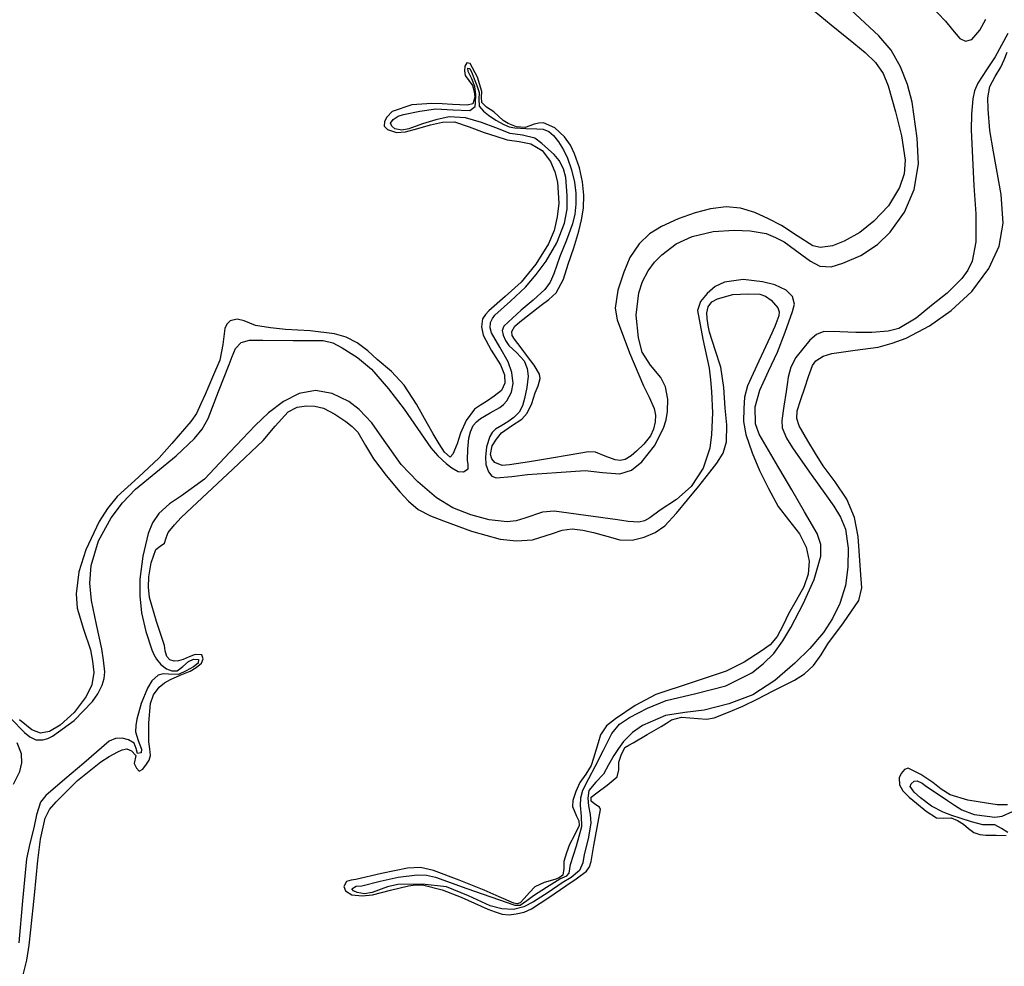
# Model space of a CAD drawing. Units: metres. Extents: x 69990 to 80008, y 406248 to 412501.
# Drawn here: x 71033 to 71092, y 406308 to 406365 of the extents above; entities that cross this region are included whole.
import ezdxf

# ---------------------------------------------------------------- set-up
doc = ezdxf.new("R2010")
doc.units = ezdxf.units.M
doc.layers.add('B-ME-GW-GRONDWERKLIJN-L-B1', color=10, linetype='Continuous', lineweight=25)
doc.layers.add('B-ME-OG-BREUK-L-B1', color=10, linetype='Continuous', lineweight=25)

# ---------------------------------------------------------------- blocks, each defined once
blk = doc.blocks.new('d43dn_FeatureWriter_4_18_FMEBLOCK3')
at = {"layer": 'B-ME-GW-GRONDWERKLIJN-L-B1'}
for points in [[(-68.179, -21.413, 1.663), (-66.835, -22.524, 1.644), (-65.479, -23.62, 1.603), (-64.818, -24.169, 1.559), (-64.19, -24.77, 1.513), (-63.741, -25.421, 1.489), (-63.442, -26.148, 1.471), (-63.014, -27.697, 1.453), (-62.649, -29.137, 1.466), (-62.437, -30.577, 1.483), (-62.489, -31.393, 1.465), (-62.763, -32.208, 1.453), (-63.43, -33.295, 1.522), (-64.296, -34.217, 1.603), (-65.139, -34.88, 1.641), (-66.066, -35.4, 1.663), (-66.761, -35.676, 1.655), (-67.478, -35.775, 1.636), (-67.918, -35.672, 1.633), (-68.858, -35.086, 1.666), (-69.796, -34.465, 1.693), (-70.565, -34.064, 1.693), (-71.379, -33.697, 1.693), (-72.235, -33.434, 1.693), (-73.092, -33.353, 1.693), (-74.01, -33.471, 1.663), (-74.927, -33.719, 1.633), (-75.945, -34.078, 1.648), (-76.925, -34.524, 1.663), (-77.64, -34.973, 1.663), (-78.268, -35.561, 1.663), (-78.812, -36.364, 1.663), (-79.185, -37.252, 1.663), (-79.533, -38.317, 1.673), (-79.688, -39.392, 1.689), (-79.579, -40.08, 1.693), (-78.838, -42.052, 1.678), (-77.996, -44.003, 1.663), (-77.676, -44.677, 1.663), (-77.362, -45.356, 1.663), (-77.283, -45.754, 1.663), (-77.308, -46.162, 1.663), (-77.4, -46.587, 1.663), (-77.592, -46.991, 1.663), (-77.982, -47.474, 1.663), (-78.424, -47.899, 1.663), (-78.743, -48.181, 1.663), (-79.102, -48.402, 1.663), (-79.393, -48.446, 1.651), (-79.686, -48.409, 1.633), (-80.278, -48.2, 1.609), (-80.868, -47.965, 1.587), (-81.27, -47.939, 1.573), (-82.43, -48.135, 1.543), (-83.592, -48.338, 1.513), (-84.786, -48.532, 1.468), (-85.979, -48.72, 1.423), (-86.415, -48.742, 1.419), (-86.85, -48.576, 1.423), (-87.033, -48.362, 1.428), (-87.104, -48.099, 1.435), (-87.002, -47.584, 1.453), (-86.759, -47.186, 1.488), (-86.448, -46.812, 1.513), (-85.859, -46.383, 1.513), (-85.251, -45.996, 1.513), (-84.933, -45.646, 1.513), (-84.655, -45.053, 1.513), (-84.451, -44.432, 1.513), (-84.282, -44.008, 1.513), (-84.162, -43.583, 1.513), (-84.197, -43.317, 1.513), (-84.514, -42.774, 1.483), (-84.906, -42.256, 1.453), (-85.291, -41.75, 1.453), (-85.676, -41.242, 1.453), (-85.816, -41.01, 1.453), (-85.846, -40.774, 1.453), (-85.653, -40.465, 1.453), (-85.364, -40.198, 1.453), (-84.727, -39.706, 1.453), (-84.091, -39.219, 1.453), (-83.634, -38.871, 1.466), (-83.206, -38.478, 1.483), (-82.759, -37.668, 1.49), (-82.481, -36.779, 1.483), (-82.157, -35.799, 1.453), (-81.859, -34.809, 1.423), (-81.694, -34.126, 1.419), (-81.579, -33.437, 1.423), (-81.55, -32.657, 1.441), (-81.632, -31.874, 1.453), (-81.82, -31.028, 1.453), (-82.106, -30.201, 1.453), (-82.358, -29.68, 1.453), (-82.706, -29.197, 1.453), (-83.279, -28.657, 1.453), (-83.952, -28.363, 1.453), (-84.233, -28.369, 1.453), (-84.511, -28.432, 1.453), (-84.775, -28.539, 1.466), (-85.04, -28.627, 1.483), (-85.553, -28.591, 1.5), (-86.065, -28.408, 1.513), (-86.364, -28.225, 1.513), (-86.643, -27.96, 1.545), (-86.921, -27.697, 1.573), (-87.136, -27.565, 1.573), (-87.358, -27.434, 1.573), (-87.627, -27.148, 1.573), (-87.65, -26.827, 1.573), (-87.629, -26.498, 1.573), (-87.877, -25.632, 1.573), (-88.327, -24.818, 1.573), (-88.515, -24.793, 1.573), (-88.629, -24.993, 1.573), (-88.659, -25.27, 1.573), (-88.608, -25.54, 1.573), (-88.395, -25.838, 1.573), (-88.179, -26.145, 1.573), (-88.084, -26.487, 1.573), (-88.048, -26.829, 1.573), (-88.154, -27.225, 1.573), (-88.493, -27.317, 1.573), (-88.936, -27.288, 1.558), (-89.379, -27.259, 1.543), (-89.993, -27.228, 1.558), (-90.607, -27.202, 1.573), (-91.797, -27.291, 1.573), (-92.967, -27.691, 1.573), (-93.275, -28.021, 1.573), (-93.416, -28.287, 1.573), (-93.441, -28.554, 1.573), (-93.246, -28.765, 1.573), (-92.702, -28.926, 1.573), (-92.162, -28.895, 1.573), (-91.428, -28.692, 1.573), (-90.69, -28.487, 1.573), (-89.97, -28.317, 1.573), (-89.255, -28.306, 1.573), (-88.371, -28.604, 1.573), (-87.489, -28.934, 1.573), (-86.8, -29.152, 1.573), (-86.109, -29.364, 1.573), (-85.408, -29.477, 1.588), (-84.7, -29.599, 1.603), (-84.031, -29.998, 1.573), (-83.544, -30.652, 1.543), (-83.278, -31.265, 1.547), (-83.115, -31.89, 1.554), (-83.041, -33.143, 1.569), (-83.139, -33.961, 1.573), (-83.325, -34.765, 1.573), (-83.649, -35.551, 1.573), (-84.403, -36.766, 1.573), (-85.292, -37.846, 1.573), (-86.242, -38.7, 1.588), (-87.209, -39.541, 1.603), (-87.415, -39.764, 1.603), (-87.581, -40.014, 1.603), (-87.647, -40.5, 1.603), (-87.537, -40.992, 1.603), (-87.08, -41.888, 1.613), (-86.509, -42.763, 1.629), (-86.27, -43.358, 1.633), (-86.251, -43.848, 1.633), (-86.463, -44.288, 1.633), (-86.899, -44.628, 1.633), (-87.345, -44.933, 1.633), (-87.705, -45.161, 1.633), (-88.058, -45.407, 1.633), (-88.553, -46.065, 1.602), (-88.898, -46.828, 1.543), (-89.09, -47.453, 1.481), (-89.355, -48.084, 1.423), (-89.504, -48.254, 1.423), (-89.845, -47.948, 1.454), (-90.174, -47.467, 1.483), (-90.529, -46.871, 1.515), (-90.85, -46.276, 1.543), (-91.514, -45.103, 1.585), (-92.241, -43.961, 1.603), (-93.005, -43.164, 1.603), (-93.853, -42.449, 1.603), (-94.42, -41.93, 1.603), (-95.038, -41.451, 1.603), (-95.701, -41.12, 1.603), (-96.402, -40.923, 1.603), (-97.851, -40.744, 1.603), (-98.578, -40.697, 1.603), (-99.305, -40.65, 1.603), (-100.203, -40.551, 1.603), (-101.097, -40.418, 1.603), (-101.436, -40.287, 1.603), (-101.765, -40.132, 1.603), (-102.185, -40.042, 1.632), (-102.605, -40.135, 1.663), (-102.809, -40.337, 1.665), (-102.926, -40.594, 1.663), (-103.049, -41.549, 1.646), (-103.213, -42.478, 1.633), (-103.651, -43.5, 1.648), (-104.097, -44.52, 1.663), (-104.342, -45.089, 1.663), (-104.605, -45.652, 1.663), (-104.941, -46.132, 1.663), (-105.33, -46.574, 1.663), (-106.074, -47.441, 1.663), (-106.831, -48.295, 1.663), (-108.067, -49.448, 1.675), (-109.324, -50.604, 1.693), (-109.906, -51.317, 1.701), (-110.395, -52.084, 1.709), (-111.185, -53.767, 1.723), (-111.6, -55.069, 1.722), (-111.769, -56.386, 1.707), (-111.705, -57.244, 1.693), (-111.332, -58.483, 1.661), (-110.921, -59.728, 1.603), (-110.787, -60.402, 1.544), (-110.723, -61.079, 1.483), (-110.843, -61.795, 1.445), (-111.18, -62.496, 1.423), (-111.883, -63.451, 1.408), (-112.719, -64.197, 1.398), (-113.359, -64.581, 1.393), (-113.886, -64.671, 1.394), (-114.397, -64.491, 1.393), (-115.144, -63.893, 1.366)], [(-115.022, -79.466, 1.555), (-114.706, -78.197, 1.588), (-114.57, -77.29, 1.587), (-114.457, -76.38, 1.588), (-114.254, -74.32, 1.618), (-114.054, -72.26, 1.648), (-113.889, -70.992, 1.665), (-113.608, -69.737, 1.678), (-113.345, -69.219, 1.651), (-112.961, -68.766, 1.618), (-111.688, -67.506, 1.599), (-110.304, -66.382, 1.588), (-109.804, -66.064, 1.586), (-109.281, -65.781, 1.588), (-109.023, -65.667, 1.604), (-108.76, -65.618, 1.618), (-108.467, -65.737, 1.618), (-108.223, -66.009, 1.618), (-108.307, -66.494, 1.618), (-108.175, -66.762, 1.618), (-108.012, -66.932, 1.618), (-107.795, -66.814, 1.603), (-107.581, -66.531, 1.588), (-107.424, -66.279, 1.588), (-107.351, -66.014, 1.588), (-107.386, -65.607, 1.588), (-107.437, -65.2, 1.588), (-107.441, -64.056, 1.563), (-107.337, -62.912, 1.528), (-107.165, -62.393, 1.53), (-106.828, -61.94, 1.528), (-106.506, -61.685, 1.515), (-106.156, -61.49, 1.498), (-105.569, -61.237, 1.469), (-104.978, -60.985, 1.438), (-104.626, -60.77, 1.423), (-104.308, -60.514, 1.408), (-104.201, -60.263, 1.376), (-104.299, -60.023, 1.348), (-104.694, -59.996, 1.348), (-105.05, -60.142, 1.348), (-105.408, -60.289, 1.348), (-105.674, -60.367, 1.348), (-105.943, -60.4, 1.348), (-106.193, -60.321, 1.348), (-106.377, -60.12, 1.348), (-106.463, -59.788, 1.348), (-106.517, -59.458, 1.348), (-106.98, -58.034, 1.4), (-107.412, -56.598, 1.468), (-107.473, -55.989, 1.471), (-107.442, -55.374, 1.468), (-107.308, -54.547, 1.509), (-107.02, -53.747, 1.558), (-106.765, -53.554, 1.436), (-106.502, -53.382, 1.318), (-106.407, -53.053, 1.436), (-106.291, -52.729, 1.558), (-105.924, -52.274, 1.601), (-105.521, -51.846, 1.618), (-104.89, -51.26, 1.601), (-104.26, -50.675, 1.588), (-102.443, -48.972, 1.596), (-100.63, -47.267, 1.618), (-99.927, -46.409, 1.657), (-99.15, -45.548, 1.678), (-98.621, -45.287, 1.665), (-98.057, -45.208, 1.648), (-97.555, -45.217, 1.633), (-97.058, -45.344, 1.618), (-96.366, -45.696, 1.644), (-95.729, -46.129, 1.678), (-95.349, -46.429, 1.678), (-95.015, -46.774, 1.678), (-94.54, -47.561, 1.678), (-94.079, -48.352, 1.678), (-93.311, -49.346, 1.678), (-92.5, -50.314, 1.678), (-91.996, -50.873, 1.678), (-91.419, -51.36, 1.678), (-90.681, -51.747, 1.678), (-89.905, -52.048, 1.678), (-88.235, -52.654, 1.668), (-86.534, -53.143, 1.648), (-85.57, -53.238, 1.633), (-84.607, -53.174, 1.618), (-83.428, -52.805, 1.643), (-82.841, -52.599, 1.664), (-82.247, -52.526, 1.678), (-81.612, -52.605, 1.683), (-80.978, -52.739, 1.678), (-80.19, -52.966, 1.649), (-79.406, -53.178, 1.618), (-78.686, -53.186, 1.618), (-77.961, -53.006, 1.618), (-77.305, -52.741, 1.585), (-76.74, -52.339, 1.558), (-76.037, -51.581, 1.572), (-75.377, -50.798, 1.588), (-74.717, -49.979, 1.586), (-74.063, -49.154, 1.588), (-73.633, -48.617, 1.603), (-73.268, -48.014, 1.618), (-73.074, -47.35, 1.627), (-73.052, -46.34, 1.635), (-73.14, -45.331, 1.648), (-73.224, -44.117, 1.677), (-73.4, -42.907, 1.708), (-73.732, -41.858, 1.728), (-74.084, -40.811, 1.738), (-74.165, -40.411, 1.723), (-74.223, -40.011, 1.678), (-74.245, -39.657, 1.619), (-74.164, -39.303, 1.558), (-73.93, -39.02, 1.509), (-73.6, -38.839, 1.468), (-72.685, -38.581, 1.419), (-71.771, -38.525, 1.378), (-71.08, -38.559, 1.259), (-70.741, -38.668, 1.196), (-70.405, -38.903, 1.168), (-70.018, -39.371, 1.168), (-69.936, -39.611, 1.168), (-69.958, -39.853, 1.168), (-70.193, -40.473, 1.168), (-70.459, -41.091, 1.168), (-71.148, -42.542, 1.255), (-71.814, -44.016, 1.408), (-71.985, -44.678, 1.476), (-72.043, -45.353, 1.528), (-72.045, -46.129, 1.559), (-71.917, -46.901, 1.588), (-71.545, -47.989, 1.633), (-71.092, -49.041, 1.678), (-70.564, -50.127, 1.724), (-69.99, -51.183, 1.738), (-69.369, -51.99, 1.713), (-68.721, -52.814, 1.678), (-68.328, -53.613, 1.649), (-68.143, -54.438, 1.618), (-68.199, -55.216, 1.574), (-68.465, -55.973, 1.528), (-68.916, -56.783, 1.525), (-69.367, -57.579, 1.528), (-69.696, -58.252, 1.478), (-70.042, -58.924, 1.438), (-70.464, -59.414, 1.438), (-70.993, -59.808, 1.438), (-72.02, -60.447, 1.438), (-73.094, -60.982, 1.438), (-75.177, -61.682, 1.492), (-77.264, -62.381, 1.558), (-78.505, -63.024, 1.569), (-79.677, -63.821, 1.558), (-80.199, -64.249, 1.545), (-80.558, -64.786, 1.528), (-80.706, -65.248, 1.513), (-80.846, -65.711, 1.498), (-80.98, -66.162, 1.48), (-81.115, -66.613, 1.468), (-81.429, -67.124, 1.468), (-81.792, -67.618, 1.468), (-82.027, -68.143, 1.468), (-82.209, -68.69, 1.468), (-82.238, -69.044, 1.468), (-81.995, -69.613, 1.483), (-81.856, -69.892, 1.494), (-81.843, -70.168, 1.498), (-82.111, -70.741, 1.498), (-82.404, -71.314, 1.498), (-82.585, -71.807, 1.498), (-82.751, -72.307, 1.498), (-82.739, -72.729, 1.488), (-82.813, -73.132, 1.468), (-83.029, -73.289, 1.45), (-83.274, -73.386, 1.438), (-83.907, -73.561, 1.438), (-84.478, -73.829, 1.438), (-84.796, -74.171, 1.438), (-85.101, -74.521, 1.438), (-85.349, -74.783, 1.438), (-85.527, -74.84, 1.438), (-85.721, -74.797, 1.438), (-86.601, -74.414, 1.438), (-87.485, -74.031, 1.438), (-88.983, -73.428, 1.438), (-90.51, -72.858, 1.438), (-91.278, -72.68, 1.449), (-92.052, -72.706, 1.468), (-93.593, -73.033, 1.522), (-95.133, -73.381, 1.558), (-95.411, -73.433, 1.558), (-95.687, -73.514, 1.558), (-95.848, -73.813, 1.558), (-95.746, -74.061, 1.558), (-95.369, -74.292, 1.558), (-94.744, -74.359, 1.546), (-94.124, -74.305, 1.528), (-93.06, -74.028, 1.508), (-91.991, -73.757, 1.498), (-91.573, -73.699, 1.498), (-91.154, -73.711, 1.498), (-89.987, -74.005, 1.498), (-88.851, -74.431, 1.498), (-88.055, -74.788, 1.483), (-87.261, -75.145, 1.468), (-86.84, -75.312, 1.468), (-86.41, -75.451, 1.468), (-85.998, -75.493, 1.468), (-85.582, -75.438, 1.468), (-85.115, -75.325, 1.468), (-84.677, -75.132, 1.468), (-83.639, -74.454, 1.468), (-82.621, -73.758, 1.468), (-82.006, -73.34, 1.456), (-81.404, -72.888, 1.438), (-81.215, -72.628, 1.439), (-81.124, -72.315, 1.438), (-81.043, -71.836, 1.424), (-80.965, -71.356, 1.408), (-80.763, -70.292, 1.388), (-80.566, -69.23, 1.378), (-80.624, -69.076, 1.378), (-80.896, -68.909, 1.378), (-81.121, -68.724, 1.378), (-81.127, -68.479, 1.378), (-80.783, -68.222, 1.378), (-80.173, -67.772, 1.393), (-79.581, -67.278, 1.408), (-79.477, -66.862, 1.408), (-79.471, -66.397, 1.408), (-79.329, -65.982, 1.408), (-79.124, -65.542, 1.408), (-78.87, -65.391, 1.408), (-78.612, -65.252, 1.408), (-77.778, -64.765, 1.436), (-76.944, -64.277, 1.468), (-76.639, -64.085, 1.469), (-76.332, -63.895, 1.468), (-75.736, -63.737, 1.472), (-74.754, -63.814, 1.482), (-74.264, -63.839, 1.489), (-73.8, -63.758, 1.498), (-72.943, -63.437, 1.559), (-72.102, -63.069, 1.618), (-71.208, -62.628, 1.635), (-70.322, -62.172, 1.648), (-69.026, -61.523, 1.666), (-68.417, -61.14, 1.673), (-67.883, -60.655, 1.678), (-67.441, -60.024, 1.649), (-67.044, -59.373, 1.618), (-66.108, -58.116, 1.633), (-65.199, -56.777, 1.648), (-65.021, -56.028, 1.651), (-65.068, -55.255, 1.648), (-65.227, -52.971, 1.609), (-65.455, -51.844, 1.585), (-65.904, -50.75, 1.558), (-66.595, -49.728, 1.53), (-67.303, -48.766, 1.498), (-67.769, -48.042, 1.467), (-68.223, -47.282, 1.438), (-68.733, -46.398, 1.422), (-68.886, -45.951, 1.415), (-68.864, -45.502, 1.408), (-68.64, -44.816, 1.395), (-68.404, -44.129, 1.378), (-68.178, -43.459, 1.29), (-67.941, -42.798, 1.198), (-67.757, -42.526, 1.189), (-67.311, -42.249, 1.187), (-66.798, -42.082, 1.198), (-65.414, -41.892, 1.252), (-64.039, -41.707, 1.318), (-63.199, -41.473, 1.382), (-62.375, -41.17, 1.438), (-60.991, -40.437, 1.472), (-59.701, -39.522, 1.498), (-58.467, -38.396, 1.57), (-57.446, -37.027, 1.618), (-56.838, -35.702, 1.618), (-56.608, -34.329, 1.618), (-56.717, -32.632, 1.618), (-57.183, -30.086, 1.618), (-57.397, -28.812, 1.618), (-57.502, -27.538, 1.618), (-57.511, -26.867, 1.648), (-57.391, -26.199, 1.678), (-57.081, -25.61, 1.678), (-56.746, -25.048, 1.678), (-56.542, -24.603, 1.678), (-56.36, -24.149, 1.678)], [(-56.344, -68.936, 1.558), (-56.966, -68.94, 1.558), (-57.593, -68.838, 1.558), (-58.694, -68.676, 1.558), (-59.761, -68.353, 1.558), (-60.282, -68.006, 1.513), (-60.778, -67.622, 1.468), (-61.51, -67.143, 1.468), (-62.248, -66.772, 1.468), (-62.465, -66.85, 1.468), (-62.662, -67.087, 1.468), (-62.783, -67.341, 1.481), (-62.767, -67.752, 1.526), (-62.572, -68.103, 1.558), (-62.185, -68.489, 1.567), (-61.768, -68.849, 1.558), (-61.188, -69.313, 1.528), (-60.572, -69.717, 1.498), (-60.142, -69.736, 1.483), (-59.701, -69.723, 1.468), (-59.324, -69.886, 1.463), (-58.964, -70.09, 1.468), (-58.664, -70.35, 1.484), (-58.346, -70.592, 1.498), (-57.994, -70.703, 1.498), (-57.634, -70.757, 1.498), (-57.027, -70.741, 1.51), (-56.422, -70.762, 1.528)]]:
    blk.add_polyline3d(points, dxfattribs=at)
blk = doc.blocks.new('d43dn_FeatureWriter_4_18_FMEBLOCK32')
at = {"layer": 'B-ME-OG-BREUK-L-B1'}
for points in [[(16.251, -27.419, 0.763), (15.875, -27.185, 0.763), (15.485, -26.969, 0.763), (15.126, -26.959, 0.763), (14.764, -26.964, 0.763), (14.094, -26.772, 0.763), (13.427, -26.565, 0.763), (12.917, -26.396, 0.763), (12.412, -26.213, 0.763), (11.71, -25.849, 0.763), (11.051, -25.348, 0.763), (10.677, -25.019, 0.763), (10.442, -24.679, 0.763), (10.506, -24.513, 0.763), (10.68, -24.369, 0.763), (10.865, -24.336, 0.763), (11.15, -24.473, 0.763), (11.417, -24.671, 0.763), (12.044, -25.096, 0.763), (12.672, -25.52, 0.763), (13.086, -25.799, 0.763), (13.507, -26.072, 0.763), (14.245, -26.336, 0.763), (15.033, -26.44, 0.763), (15.484, -26.495, 0.763), (15.923, -26.437, 0.763), (16.54, -26.172, 0.763)], [(11.624, 21.817, 0.478), (12.545, 20.865, 0.495), (12.97, 20.347, 0.498), (13.391, 19.825, 0.495), (13.742, 19.674, 0.45), (14.106, 19.777, 0.405), (14.587, 20.334, 0.419), (14.949, 20.995, 0.465)], [(16.251, 20.134, 0.705), (15.885, 19.439, 0.689), (15.504, 18.752, 0.675), (14.99, 17.97, 0.645), (14.473, 17.18, 0.615), (14.28, 16.725, 0.643), (14.175, 16.244, 0.675), (14.095, 15.324, 0.627), (14.065, 14.404, 0.585), (14.227, 11.074, 0.602), (14.342, 9.408, 0.611), (14.356, 7.743, 0.615), (14.125, 6.593, 0.615), (13.869, 6.051, 0.615), (13.516, 5.545, 0.615), (12.653, 4.685, 0.615), (11.721, 3.943, 0.615), (10.797, 3.188, 0.615), (9.761, 2.586, 0.615), (9.126, 2.416, 0.612), (8.167, 2.341, 0.601), (7.206, 2.33, 0.585), (6.258, 2.381, 0.554), (5.31, 2.395, 0.525), (4.861, 2.226, 0.522), (4.472, 1.891, 0.525), (3.628, 0.843, 0.54), (3.34, 0.281, 0.549), (3.176, -0.327, 0.555), (3.114, -0.752, 0.554), (3.053, -1.177, 0.555), (2.929, -2.038, 0.57), (2.807, -2.898, 0.585), (2.826, -3.327, 0.592), (3.073, -3.948, 0.604), (3.438, -4.529, 0.615), (4.453, -5.968, 0.674), (5.47, -7.387, 0.735), (5.89, -7.994, 0.75), (6.288, -8.643, 0.765), (6.586, -9.367, 0.78), (6.76, -10.497, 0.803), (6.734, -11.628, 0.825), (6.584, -12.708, 0.841), (6.253, -13.781, 0.855), (5.82, -14.689, 0.87), (5.275, -15.519, 0.885), (4.468, -16.471, 0.874), (3.581, -17.348, 0.855), (2.394, -18.374, 0.855), (1.071, -19.221, 0.855), (-0.35, -19.762, 0.855), (-1.812, -20.128, 0.855), (-2.97, -20.278, 0.907), (-4.128, -20.454, 0.975), (-5.488, -21.04, 1.005), (-6.091, -21.473, 1.009), (-6.617, -22.006, 1.005), (-6.92, -22.417, 0.99), (-7.188, -22.843, 0.975), (-7.503, -23.398, 0.972), (-7.815, -23.951, 0.975), (-8.268, -24.412, 0.983), (-8.674, -24.914, 1.005), (-8.742, -25.367, 1.034), (-8.709, -25.822, 1.065), (-8.605, -26.34, 1.097), (-8.554, -26.856, 1.125), (-8.729, -27.788, 1.15), (-8.96, -28.716, 1.155), (-9.043, -29.212, 1.155), (-9.235, -29.672, 1.155), (-9.723, -30.085, 1.155), (-10.259, -30.412, 1.155), (-11.105, -30.987, 1.164), (-11.968, -31.55, 1.185), (-12.547, -31.843, 1.2), (-13.16, -32.002, 1.215), (-13.859, -31.965, 1.232), (-14.557, -31.776, 1.245), (-15.847, -31.179, 1.26), (-17.153, -30.64, 1.275), (-18.599, -30.487, 1.294), (-20.053, -30.515, 1.305), (-20.663, -30.645, 1.305), (-21.571, -30.989, 1.305), (-22.023, -31.068, 1.305), (-22.476, -30.986, 1.305), (-22.679, -30.88, 1.305), (-22.778, -30.761, 1.305), (-22.523, -30.606, 1.305), (-22.185, -30.583, 1.305), (-21.103, -30.318, 1.292), (-20.019, -30.065, 1.275), (-18.899, -29.938, 1.275), (-18.338, -29.957, 1.276), (-17.797, -30.076, 1.275), (-16.87, -30.406, 1.258), (-15.945, -30.74, 1.245), (-14.515, -31.239, 1.245), (-13.082, -31.731, 1.245), (-12.773, -31.742, 1.245), (-12.367, -31.46, 1.185), (-11.973, -31.166, 1.125), (-11.193, -30.661, 1.155), (-10.403, -30.166, 1.185), (-10, -30.001, 1.185), (-9.852, -29.831, 1.185), (-9.805, -29.577, 1.185), (-9.769, -29.324, 1.185), (-9.407, -28.202, 1.176), (-9.093, -27.063, 1.155), (-9.117, -26.438, 1.142), (-9.177, -25.811, 1.125), (-9.158, -25.351, 1.11), (-9.047, -24.907, 1.095), (-8.681, -24.194, 1.064), (-8.313, -23.494, 1.035), (-7.813, -22.507, 1.011), (-7.309, -21.52, 1.005), (-6.857, -20.979, 1.005), (-6.257, -20.565, 1.005), (-5.183, -20.008, 1.005), (-4.071, -19.566, 1.005), (-2.306, -19.14, 0.997), (-0.538, -18.69, 0.975), (1.01, -17.91, 0.945), (1.701, -17.388, 0.93), (2.319, -16.761, 0.915), (2.864, -16.008, 0.9), (3.331, -15.213, 0.885), (4.074, -13.805, 0.871), (4.722, -12.36, 0.855), (5.117, -10.973, 0.811), (5.121, -10.27, 0.785), (4.909, -9.63, 0.765), (4.153, -8.327, 0.735), (3.394, -7.025, 0.705), (2.426, -5.37, 0.656), (1.459, -3.713, 0.615), (1.234, -3.098, 0.607), (1.226, -2.076, 0.596), (1.495, -1.09, 0.585), (2.016, 0.037, 0.57), (2.544, 1.165, 0.555), (3.008, 2.367, 0.536), (3.433, 3.579, 0.525), (3.555, 4.034, 0.525), (3.446, 4.486, 0.525), (3.062, 4.861, 0.525), (2.381, 5.175, 0.525), (1.645, 5.345, 0.525), (0.512, 5.493, 0.525), (-0.608, 5.344, 0.525), (-1.158, 5.078, 0.525), (-1.646, 4.656, 0.525), (-2.044, 4.175, 0.525), (-2.205, 3.649, 0.525), (-1.893, 1.942, 0.556), (-1.527, 0.221, 0.615), (-1.448, -0.472, 0.65), (-1.381, -1.165, 0.675), (-1.33, -2.442, 0.675), (-1.378, -3.722, 0.675), (-1.487, -4.546, 0.675), (-1.873, -5.734, 0.675), (-2.583, -6.819, 0.675), (-3.468, -7.598, 0.675), (-4.433, -8.232, 0.675), (-5.049, -8.686, 0.66), (-5.368, -8.866, 0.65), (-5.713, -8.946, 0.645), (-6.344, -8.908, 0.645), (-6.976, -8.818, 0.645), (-8.862, -8.548, 0.645), (-10.742, -8.293, 0.645), (-11.445, -8.352, 0.649), (-12.491, -8.715, 0.662), (-13.014, -8.876, 0.669), (-13.537, -8.938, 0.675), (-14.619, -8.819, 0.679), (-15.702, -8.518, 0.675), (-16.768, -8.086, 0.647), (-17.747, -7.505, 0.615), (-18.849, -6.556, 0.602), (-19.848, -5.525, 0.615), (-21.006, -3.891, 0.675), (-21.587, -3.044, 0.707), (-22.344, -2.24, 0.735), (-22.97, -1.768, 0.75), (-23.951, -1.285, 0.772), (-24.95, -1.115, 0.795), (-25.911, -1.286, 0.825), (-26.851, -1.765, 0.855), (-27.74, -2.451, 0.875), (-28.53, -3.188, 0.885), (-30.048, -4.789, 0.89), (-31.557, -6.385, 0.885), (-32.919, -7.381, 0.87), (-33.629, -7.858, 0.861), (-34.278, -8.432, 0.855), (-34.657, -8.992, 0.853), (-34.899, -9.624, 0.855), (-35.23, -10.978, 0.87), (-35.396, -12.343, 0.885), (-35.406, -13.342, 0.888), (-35.303, -14.339, 0.885), (-35.046, -15.449, 0.871), (-34.687, -16.536, 0.855), (-34.562, -16.826, 0.852), (-34.405, -17.103, 0.855), (-34.146, -17.415, 0.879), (-33.824, -17.671, 0.915), (-33.507, -17.799, 0.945), (-33.189, -17.789, 0.975), (-32.84, -17.531, 1.03), (-32.504, -17.231, 1.065), (-32.204, -17.111, 1.065), (-31.916, -17.128, 1.065), (-31.934, -17.332, 1.065), (-32.206, -17.552, 1.065), (-32.648, -17.801, 1.045), (-33.1, -18.006, 1.005), (-33.706, -17.997, 0.94), (-34.018, -17.965, 0.907), (-34.309, -18.045, 0.885), (-34.686, -18.386, 0.867), (-34.947, -18.823, 0.855), (-35.315, -19.733, 0.818), (-35.578, -20.666, 0.825), (-35.642, -21.042, 0.853), (-35.655, -21.417, 0.885), (-35.501, -21.941, 0.93), (-35.308, -22.459, 0.975), (-35.324, -22.684, 0.975), (-35.535, -22.719, 0.945), (-35.611, -22.419, 0.911), (-35.736, -22.104, 0.885), (-36.083, -21.898, 0.865), (-36.447, -21.8, 0.855), (-36.859, -21.827, 0.855), (-37.231, -21.991, 0.855), (-37.987, -22.639, 0.836), (-38.738, -23.286, 0.825), (-39.871, -24.246, 0.848), (-41, -25.217, 0.885), (-41.306, -25.616, 0.9), (-41.553, -26.359, 0.925), (-41.72, -27.14, 0.945), (-41.95, -28.062, 0.947), (-42.137, -28.99, 0.945), (-42.388, -31.486, 1), (-42.608, -33.987, 1.035)], [(-42.918, -24.545, 0.9), (-42.54, -23.78, 0.9), (-42.429, -23.264, 0.9), (-42.45, -22.74, 0.9), (-42.712, -22.088, 0.9)], [(-43.072, -20.639, 0.93), (-42.26, -21.47, 0.93), (-41.95, -21.716, 0.93), (-41.593, -21.894, 0.93), (-41.177, -21.898, 0.93), (-40.887, -21.813, 0.93), (-40.607, -21.679, 0.93), (-39.319, -20.752, 0.915), (-38.214, -19.622, 0.9), (-37.892, -19.163, 0.9), (-37.652, -18.657, 0.9), (-37.521, -18.253, 0.9), (-37.483, -17.846, 0.9), (-37.558, -17.164, 0.9), (-37.671, -16.484, 0.9), (-37.977, -15.047, 0.9), (-38.279, -13.615, 0.9), (-38.376, -12.573, 0.9), (-38.293, -11.526, 0.9), (-37.854, -10.063, 0.912), (-37.101, -8.697, 0.93), (-36.425, -7.791, 0.933), (-35.664, -6.981, 0.93), (-34.45, -5.986, 0.898), (-33.234, -4.995, 0.87), (-32.153, -3.976, 0.885), (-31.686, -3.413, 0.895), (-31.341, -2.779, 0.9), (-30.714, -1.171, 0.9), (-30.09, 0.438, 0.9), (-29.905, 0.914, 0.9), (-29.718, 1.39, 0.9), (-29.375, 1.743, 0.9), (-28.878, 1.873, 0.9), (-28.479, 1.873, 0.9), (-28.08, 1.873, 0.9), (-26.282, 1.869, 0.9), (-24.484, 1.858, 0.9), (-23.911, 1.714, 0.9), (-23.369, 1.421, 0.9), (-22.441, 0.848, 0.9), (-21.624, 0.152, 0.9), (-20.613, -1.016, 0.9), (-19.675, -2.233, 0.9), (-18.884, -3.381, 0.9), (-18.084, -4.525, 0.9), (-17.658, -5.006, 0.9), (-17.181, -5.455, 0.9), (-16.829, -5.724, 0.885), (-16.457, -5.929, 0.87), (-16.135, -5.962, 0.87), (-15.872, -5.783, 0.87), (-15.862, -5.518, 0.87), (-15.907, -5.253, 0.87), (-15.876, -4.605, 0.885), (-15.814, -3.957, 0.9), (-15.728, -3.571, 0.9), (-15.556, -3.204, 0.9), (-15.361, -2.97, 0.9), (-15.128, -2.781, 0.9), (-14.549, -2.449, 0.93), (-13.97, -2.117, 0.96), (-13.758, -1.944, 0.96), (-13.571, -1.728, 0.96), (-13.291, -1.218, 0.96), (-13.184, -0.69, 0.96), (-13.267, -0.048, 0.96), (-13.483, 0.59, 0.96), (-13.981, 1.459, 0.981), (-14.472, 2.315, 1.02), (-14.551, 2.626, 1.036), (-14.525, 2.94, 1.05), (-14.421, 3.168, 1.051), (-14.267, 3.373, 1.05), (-13.352, 4.211, 1.062), (-12.454, 5.04, 1.08), (-11.811, 5.791, 1.109), (-11.218, 6.593, 1.14), (-10.588, 7.679, 1.166), (-10.126, 8.852, 1.17), (-9.977, 9.67, 1.156), (-9.971, 10.493, 1.14), (-10.049, 11.558, 1.123), (-10.184, 12.08, 1.116), (-10.442, 12.582, 1.11), (-10.747, 12.928, 1.137), (-11.081, 13.221, 1.17), (-11.473, 13.584, 1.169), (-11.903, 13.902, 1.17), (-12.621, 14.077, 1.185), (-13.358, 14.177, 1.2), (-14.209, 14.51, 1.215), (-15.073, 14.841, 1.23), (-16.031, 15.116, 1.258), (-16.99, 15.181, 1.29), (-17.785, 14.991, 1.291), (-18.578, 14.755, 1.29), (-19.401, 14.457, 1.339), (-19.816, 14.374, 1.367), (-20.229, 14.464, 1.38), (-20.407, 14.609, 1.38), (-20.485, 14.787, 1.38), (-20.33, 15.011, 1.38), (-20.029, 15.203, 1.35), (-19.711, 15.308, 1.32), (-18.746, 15.519, 1.32), (-17.777, 15.651, 1.32), (-16.775, 15.584, 1.32), (-15.77, 15.551, 1.32), (-15.446, 15.786, 1.35), (-15.418, 16.001, 1.35), (-15.416, 16.49, 1.405), (-15.462, 16.978, 1.455), (-15.641, 17.43, 1.466), (-15.857, 17.863, 1.47), (-15.881, 18.064, 1.47), (-15.763, 18.051, 1.47), (-15.629, 17.75, 1.465), (-15.504, 17.444, 1.455), (-15.352, 17.036, 1.442), (-15.21, 16.627, 1.425), (-15.225, 16.218, 1.399), (-15.203, 15.813, 1.365), (-14.957, 15.506, 1.326), (-14.645, 15.264, 1.29), (-14.208, 14.967, 1.251), (-13.747, 14.716, 1.215), (-13.419, 14.58, 1.186), (-13.079, 14.51, 1.17), (-12.431, 14.481, 1.17), (-11.783, 14.452, 1.17), (-11.399, 14.435, 1.17), (-11.071, 14.31, 1.17), (-10.789, 14.06, 1.17), (-10.493, 13.691, 1.17), (-10.199, 13.215, 1.17), (-9.949, 12.714, 1.17), (-9.705, 12.014, 1.155), (-9.544, 11.292, 1.14), (-9.461, 10.629, 1.14), (-9.455, 9.966, 1.14), (-9.514, 9.385, 1.14), (-9.653, 8.812, 1.14), (-10.018, 7.826, 1.14), (-10.409, 6.86, 1.14), (-10.77, 5.825, 1.116), (-10.99, 5.329, 1.096), (-11.302, 4.888, 1.08), (-11.99, 4.255, 1.06), (-12.702, 3.66, 1.05), (-13.227, 3.195, 1.057), (-13.744, 2.717, 1.065), (-13.838, 2.461, 1.065), (-13.788, 2.176, 1.065), (-13.642, 1.859, 1.065), (-13.448, 1.559, 1.065), (-12.973, 1.128, 1.052), (-12.521, 0.656, 1.035), (-12.343, 0.204, 1.035), (-12.3, -0.256, 1.035), (-12.368, -0.927, 1.022), (-12.512, -1.597, 1.005), (-12.632, -2.02, 0.99), (-12.835, -2.412, 0.975), (-13.147, -2.724, 0.967), (-13.498, -2.979, 0.96), (-13.867, -3.195, 0.935), (-14.234, -3.422, 0.915), (-14.43, -3.616, 0.915), (-14.576, -3.86, 0.915), (-14.764, -4.47, 0.915), (-14.823, -5.081, 0.915), (-14.809, -5.517, 0.915), (-14.658, -5.954, 0.915), (-14.461, -6.207, 0.915), (-14.203, -6.313, 0.915), (-13.27, -6.222, 0.903), (-12.334, -6.114, 0.885), (-10.614, -5.987, 0.868), (-8.893, -5.874, 0.855), (-7.865, -5.983, 0.855), (-6.837, -6.078, 0.855), (-6.141, -5.844, 0.839), (-5.525, -5.351, 0.825), (-4.771, -4.409, 0.825), (-4.245, -3.357, 0.825), (-4.083, -2.861, 0.825), (-3.993, -2.36, 0.825), (-3.986, -1.622, 0.825), (-4.124, -0.886, 0.825), (-4.402, -0.337, 0.813), (-5.021, 0.385, 0.77), (-5.507, 1.164, 0.735), (-5.726, 2.026, 0.719), (-5.857, 3.372, 0.698), (-5.703, 4.691, 0.675), (-5.482, 5.368, 0.656), (-5.144, 6.018, 0.645), (-4.774, 6.523, 0.645), (-4.336, 6.968, 0.645), (-3.484, 7.606, 0.645), (-2.527, 8.058, 0.645), (-1.28, 8.346, 0.645), (-0.03, 8.427, 0.645), (0.918, 8.398, 0.645), (1.866, 8.223, 0.645), (2.425, 8.001, 0.645), (2.952, 7.73, 0.645), (4.001, 6.97, 0.645), (4.514, 6.578, 0.645), (5.06, 6.282, 0.645), (5.741, 6.253, 0.645), (6.441, 6.47, 0.645), (7.512, 6.92, 0.657), (8.505, 7.578, 0.675), (9.247, 8.304, 0.683), (10.114, 9.497, 0.694), (10.687, 10.858, 0.705), (10.928, 12.378, 0.721), (10.865, 13.897, 0.735), (10.554, 16.037, 0.724), (10.282, 17.095, 0.712), (9.876, 18.139, 0.705), (9.306, 19.137, 0.704), (8.581, 19.993, 0.705), (6.92, 21.535, 0.723)]]:
    blk.add_polyline3d(points, dxfattribs=at)

msp = doc.modelspace()

# ---------------------------------------------------------------- block references
at = {"layer": 'B-ME-GW-GRONDWERKLIJN-L-B1'}
msp.add_blockref('d43dn_FeatureWriter_4_18_FMEBLOCK3', (71148.5414, 406386.9801), dxfattribs=at)
at = {"layer": 'B-ME-OG-BREUK-L-B1'}
msp.add_blockref('d43dn_FeatureWriter_4_18_FMEBLOCK32', (71075.9647, 406343.8055), dxfattribs=at)

doc.saveas('drawing.dxf')
